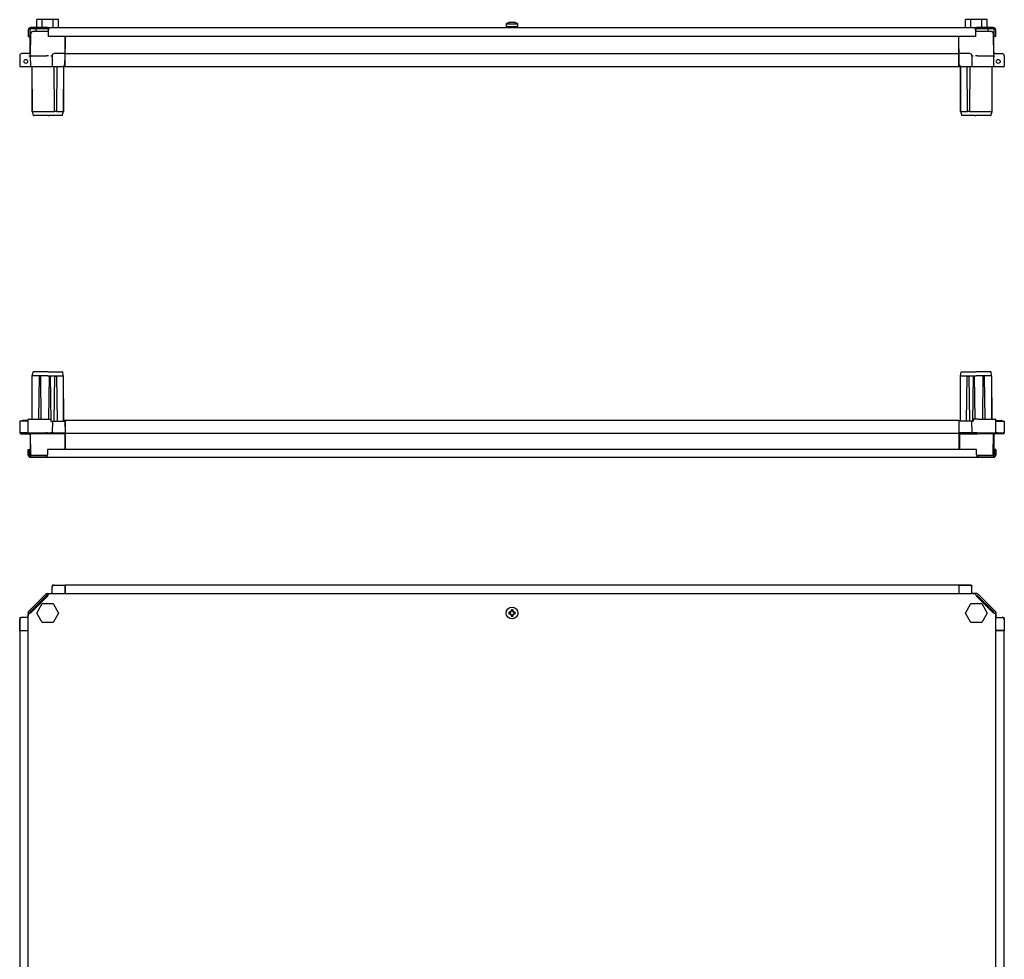
# Model space of a CAD drawing. Units: millimetres. Extents: x 348 to 3593, y 258 to 2196.
# Drawn here: x 911 to 1911, y 1241 to 2196 of the extents above; entities that cross this region are included whole.
import ezdxf

# ---------------------------------------------------------------- set-up
doc = ezdxf.new("R2010")
doc.units = ezdxf.units.MM

msp = doc.modelspace()

# ---------------------------------------------------------------- linework, layer by layer
at = {"color": 7, "linetype": 'Continuous', "lineweight": 25}
for p, q in [((928.5, 2187.8), (928.5, 2195.8)), ((933.9, 2195.8), (928.5, 2195.8)), ((933.9, 2187.8), (933.9, 2195.8)), ((944.9, 2195.8), (933.9, 2195.8)), ((944.9, 2187.8), (944.9, 2195.8)), ((950.4, 2195.8), (944.9, 2195.8)), ((950.4, 2187.8), (950.4, 2195.8)), ((1405.2, 2191.4), (1405.2, 2188.8)), ((1405.2, 2191.4), (1417.2, 2191.4)), ((1408, 2192.8), (1408, 2192.8)), ((1409.3, 2193.1), (1410.2, 2193.1)), ((1410.2, 2193.1), (1410.2, 2192.8)), ((1412.2, 2192.8), (1412.2, 2193.1)), ((1412.2, 2193.1), (1413.1, 2193.1)), ((1414.4, 2192.8), (1414.3, 2192.8)), ((1417.2, 2188.8), (1417.2, 2191.4)), ((1872, 2187.8), (1872, 2195.8)), ((1877.4, 2195.8), (1872, 2195.8)), ((1877.4, 2187.8), (1877.4, 2195.8)), ((1888.4, 2195.8), (1877.4, 2195.8)), ((1888.4, 2187.8), (1888.4, 2195.8)), ((1893.9, 2195.8), (1888.4, 2195.8)), ((1893.9, 2187.8), (1893.9, 2195.8)), ((919.7, 2185.3), (919.7, 2178.8)), ((921.5, 2186), (920.5, 2187)), ((921.2, 2185.3), (921.2, 2178.8)), ((921.7, 2162.6), (921.7, 2181)), ((921.9, 2181), (921.7, 2159.1)), ((922.2, 2187.8), (922.2, 2186.3)), ((939.2, 2187.8), (922.2, 2187.8)), ((939.2, 2186.3), (922.2, 2186.3)), ((924.5, 2183.8), (924.7, 2183.8)), ((927.6, 2183.8), (924.7, 2183.8)), ((927.4, 2186.3), (927.4, 2183.8)), ((929.1, 2183.8), (927.6, 2183.8)), ((937.4, 2183.8), (929.1, 2183.8)), ((940.2, 2183.8), (937.4, 2183.8)), ((939.2, 2187.8), (1883.2, 2187.8)), ((939.2, 2187.8), (939.2, 2186.3)), ((940.2, 2187), (940.2, 2185.3)), ((940.2, 2178.8), (940.2, 2185.3)), ((1405.2, 2188.8), (1417.2, 2188.8)), ((1408.2, 2188.5), (1408.2, 2187.8)), ((1414.2, 2187.8), (1414.2, 2188.5)), ((1882.2, 2185.3), (1882.2, 2187)), ((1882.2, 2185.3), (1882.2, 2178.8)), ((1885, 2183.8), (1882.2, 2183.8)), ((1883.2, 2186.3), (1883.2, 2187.8)), ((1900.2, 2187.8), (1883.2, 2187.8)), ((1900.2, 2186.3), (1883.2, 2186.3)), ((1894.8, 2183.8), (1885, 2183.8)), ((1897.7, 2183.8), (1894.8, 2183.8)), ((1894.9, 2183.8), (1894.9, 2186.3)), ((1897.9, 2183.8), (1897.7, 2183.8)), ((1900.2, 2187.8), (1900.2, 2186.3)), ((1900.7, 2159.1), (1900.5, 2181)), ((1900.7, 2162.6), (1900.7, 2181)), ((1900.9, 2186), (1902, 2187)), ((1901.2, 2178.8), (1901.2, 2185.3)), ((1902.7, 2178.8), (1902.7, 2185.3)), ((919.7, 2178.8), (921.2, 2178.8)), ((1882.2, 2178.8), (940.2, 2178.8)), ((957.1, 2178.8), (957.2, 2166.3)), ((957.2, 2162.6), (957.2, 2178.8)), ((1865.2, 2166.3), (1865.3, 2178.8)), ((1865.2, 2162.6), (1865.2, 2178.8)), ((1902.7, 2178.8), (1901.2, 2178.8)), ((920.5, 2161.3), (913.3, 2161.3)), ((957.1, 2161.3), (946.1, 2161.3)), ((957.1, 2162.5), (957.2, 2166.3)), ((957.1, 2161.3), (957.1, 2162.5)), ((957.1, 2159), (957.1, 2161.3)), ((957.2, 2161.3), (957.2, 2162.6)), ((957.2, 2158.5), (957.2, 2161.3)), ((957.2, 2161.3), (1865.2, 2161.3)), ((1865.2, 2166.3), (1865.2, 2162.5)), ((1865.2, 2161.3), (1865.2, 2162.6)), ((1865.2, 2162.5), (1865.2, 2161.3)), ((1865.2, 2161.3), (1865.2, 2159)), ((1876.2, 2161.3), (1865.2, 2161.3)), ((1865.2, 2158.5), (1865.2, 2161.3)), ((1901.9, 2161.3), (1909.1, 2161.3)), ((911.1, 2159), (911.2, 2148.3)), ((921.7, 2159.1), (921.8, 2148.3)), ((922.5, 2159.1), (938.3, 2159.1)), ((943.9, 2159), (944, 2148.3)), ((957, 2150.3), (957.1, 2159)), ((957.2, 2151.1), (957.2, 2158.5)), ((957.2, 2148.3), (957.2, 2151.1)), ((1865.2, 2159), (1865.3, 2150.3)), ((1865.2, 2151.1), (1865.2, 2158.5)), ((1865.2, 2148.3), (1865.2, 2151.1)), ((1878.4, 2159), (1878.3, 2148.3)), ((1884.1, 2159.1), (1899.9, 2159.1)), ((1900.6, 2148.3), (1900.7, 2159.1)), ((1911.3, 2159), (1911.2, 2148.3)), ((911.2, 2148.3), (913.4, 2148.3)), ((913.4, 2148.3), (920.5, 2148.3)), ((920.5, 2148.3), (921.8, 2148.3)), ((921.8, 2148.3), (922.6, 2148.3)), ((922.6, 2148.3), (938.3, 2148.3)), ((923.2, 2148.3), (923.5, 2102.3)), ((923.2, 2148.3), (923.2, 2102.3)), ((938.3, 2148.3), (940.3, 2148.3)), ((940.3, 2148.3), (942.8, 2148.3)), ((942.8, 2148.3), (944, 2148.3)), ((944, 2148.3), (946.2, 2148.3)), ((946.3, 2102.3), (945.9, 2148.3)), ((946.2, 2148.3), (955, 2148.3)), ((948.7, 2148.3), (948.3, 2102.3)), ((957, 2150.3), (955, 2148.3)), ((955, 2148.3), (957, 2148.3)), ((955.4, 2102.3), (955.7, 2148.3)), ((955.7, 2102.3), (955.7, 2148.3)), ((957, 2148.3), (957, 2150.3)), ((957, 2149.8), (957.2, 2149.8)), ((957.2, 2148.3), (1865.2, 2148.3)), ((1865.2, 2149.8), (1865.3, 2149.8)), ((1865.3, 2150.3), (1867.3, 2148.3)), ((1865.3, 2150.3), (1865.3, 2148.3)), ((1865.3, 2148.3), (1867.3, 2148.3)), ((1867, 2102.3), (1866.7, 2148.3)), ((1866.7, 2148.3), (1866.7, 2102.3)), ((1867.3, 2148.3), (1876.1, 2148.3)), ((1874, 2102.3), (1873.6, 2148.3)), ((1876.4, 2148.3), (1876, 2102.3)), ((1876.1, 2148.3), (1878.3, 2148.3)), ((1878.3, 2148.3), (1879.6, 2148.3)), ((1879.6, 2148.3), (1882.1, 2148.3)), ((1882.1, 2148.3), (1884.1, 2148.3)), ((1884.1, 2148.3), (1899.8, 2148.3)), ((1898.9, 2102.3), (1899.2, 2148.3)), ((1899.2, 2102.3), (1899.2, 2148.3)), ((1899.8, 2148.3), (1900.6, 2148.3)), ((1900.6, 2148.3), (1901.8, 2148.3)), ((1901.8, 2148.3), (1909, 2148.3)), ((1909, 2148.3), (1911.2, 2148.3)), ((923.2, 2102.3), (923.5, 2102.3)), ((923.5, 2102.3), (923.5, 2102.3)), ((923.5, 2102.3), (924.6, 2098.3)), ((923.9, 2102.3), (939.5, 2102.3)), ((940.5, 2102.3), (946.3, 2102.3)), ((948.3, 2102.3), (946.3, 2102.3)), ((948.3, 2102.3), (954, 2102.3)), ((954, 2102.3), (954, 2102.3)), ((954.3, 2098.3), (955.4, 2102.3)), ((955.4, 2102.3), (955.4, 2102.3)), ((955.4, 2102.3), (955.7, 2102.3)), ((1867, 2102.3), (1866.7, 2102.3)), ((1867, 2102.3), (1867, 2102.3)), ((1867, 2102.3), (1868.1, 2098.3)), ((1868.3, 2102.3), (1868.4, 2102.3)), ((1868.4, 2102.3), (1874, 2102.3)), ((1876, 2102.3), (1874, 2102.3)), ((1876, 2102.3), (1881.9, 2102.3)), ((1882.9, 2102.3), (1898.4, 2102.3)), ((1897.8, 2098.3), (1898.9, 2102.3)), ((1898.9, 2102.3), (1898.9, 2102.3)), ((1898.9, 2102.3), (1899.2, 2102.3)), ((924.6, 2098.3), (925, 2098.3)), ((940, 2098.3), (925, 2098.3)), ((940, 2098.3), (940.9, 2098.3)), ((952.9, 2098.3), (940.9, 2098.3)), ((954.3, 2098.3), (952.9, 2098.3)), ((1869.4, 2098.3), (1868.1, 2098.3)), ((1881.4, 2098.3), (1869.4, 2098.3)), ((1881.4, 2098.3), (1882.4, 2098.3)), ((1897.4, 2098.3), (1882.4, 2098.3)), ((1897.4, 2098.3), (1897.8, 2098.3)), ((923.5, 1789.9), (923.8, 1833.9)), ((923.8, 1833.9), (923.5, 1833.6)), ((923.5, 1789.9), (923.5, 1833.6)), ((923.8, 1833.9), (924.5, 1837.9)), ((931.2, 1833.9), (924.1, 1833.9)), ((939.9, 1837.9), (924.8, 1837.9)), ((930.5, 1789.9), (931, 1833.6)), ((931, 1833.6), (931.2, 1833.9)), ((932.4, 1833.6), (931, 1833.6)), ((932.6, 1833.9), (931.2, 1833.9)), ((932.6, 1833.9), (932.4, 1833.6)), ((932.9, 1789.9), (932.4, 1833.6)), ((932.9, 1789.9), (932.6, 1833.9)), ((939.7, 1833.9), (932.6, 1833.9)), ((940.4, 1833.9), (941.3, 1833.9)), ((940.5, 1789.9), (941.3, 1833.6)), ((940.6, 1837.9), (953.7, 1837.9)), ((941.3, 1833.9), (942.2, 1833.9)), ((941.3, 1833.6), (941.3, 1833.9)), ((941.3, 1833.6), (942.2, 1833.6)), ((942.2, 1833.9), (946.8, 1833.9)), ((942.2, 1833.9), (942.2, 1833.6)), ((943, 1787.9), (942.2, 1833.6)), ((946, 1787.9), (946.8, 1833.6)), ((946.8, 1833.9), (948.7, 1833.9)), ((946.8, 1833.6), (946.8, 1833.9)), ((946.8, 1833.6), (948.7, 1833.6)), ((948.7, 1833.9), (954.3, 1833.9)), ((948.7, 1833.9), (948.7, 1833.6)), ((949.5, 1787.9), (948.7, 1833.6)), ((955.3, 1833.9), (954.7, 1837.9)), ((955.3, 1833.9), (955.6, 1787.9)), ((955.6, 1833.6), (955.3, 1833.9)), ((955.6, 1787.9), (955.6, 1833.6)), ((1866.7, 1787.9), (1867, 1833.9)), ((1867, 1833.9), (1866.7, 1833.6)), ((1866.7, 1787.9), (1866.7, 1833.6)), ((1867, 1833.9), (1867.7, 1837.9)), ((1868, 1833.9), (1873.7, 1833.9)), ((1868.7, 1837.9), (1881.7, 1837.9)), ((1872.9, 1787.9), (1873.7, 1833.6)), ((1873.7, 1833.9), (1875.6, 1833.9)), ((1873.7, 1833.6), (1873.7, 1833.9)), ((1873.7, 1833.6), (1875.6, 1833.6)), ((1875.6, 1833.9), (1880.2, 1833.9)), ((1875.6, 1833.9), (1875.6, 1833.6)), ((1876.4, 1787.9), (1875.6, 1833.6)), ((1879.4, 1787.9), (1880.2, 1833.6)), ((1880.2, 1833.9), (1881.1, 1833.9)), ((1880.2, 1833.6), (1880.2, 1833.9)), ((1880.2, 1833.6), (1881.1, 1833.6)), ((1881.1, 1833.9), (1882, 1833.9)), ((1881.1, 1833.9), (1881.1, 1833.6)), ((1881.8, 1789.9), (1881.1, 1833.6)), ((1897.6, 1837.9), (1882.4, 1837.9)), ((1889.8, 1833.9), (1882.7, 1833.9)), ((1889.5, 1789.9), (1889.8, 1833.9)), ((1889.5, 1789.9), (1890, 1833.6)), ((1891.1, 1833.9), (1889.8, 1833.9)), ((1890, 1833.6), (1889.8, 1833.9)), ((1891.3, 1833.6), (1890, 1833.6)), ((1898.2, 1833.9), (1891.1, 1833.9)), ((1891.1, 1833.9), (1891.3, 1833.6)), ((1891.9, 1789.9), (1891.3, 1833.6)), ((1898.5, 1833.9), (1897.9, 1837.9)), ((1898.5, 1833.9), (1898.8, 1789.9)), ((1898.8, 1833.6), (1898.5, 1833.9)), ((1898.8, 1789.9), (1898.8, 1833.6)), ((911.1, 1787.9), (911, 1776)), ((918.1, 1787.9), (912.1, 1787.9)), ((919.7, 1788.3), (914.2, 1788.3)), ((919.7, 1787.9), (918.1, 1787.9)), ((919.6, 1776), (919.7, 1789.6)), ((920.5, 1789.9), (920, 1789.9)), ((920.5, 1789.9), (937.9, 1789.9)), ((937.9, 1789.9), (939, 1789.9)), ((939, 1789.9), (942.2, 1789.9)), ((942.3, 1787.9), (942.6, 1787.9)), ((942.5, 1789.6), (942.6, 1787.9)), ((942.6, 1787.9), (944.2, 1787.9)), ((944.2, 1787.9), (944.1, 1776)), ((945.2, 1787.9), (957, 1787.9)), ((956.7, 1788.3), (955.6, 1788.3)), ((956.7, 1788.3), (957.2, 1788.3)), ((956.7, 1788.3), (956.7, 1787.9)), ((957, 1787.9), (957.1, 1776)), ((1865.2, 1788.3), (957.2, 1788.3)), ((957.2, 1788.3), (957.2, 1785.5)), ((957.2, 1785.5), (957.2, 1778.1)), ((957.2, 1785.3), (957.2, 1778.3)), ((1865.2, 1788.3), (1865.7, 1788.3)), ((1865.2, 1788.3), (1865.2, 1785.5)), ((1865.3, 1787.9), (1865.2, 1776)), ((1865.2, 1785.5), (1865.2, 1778.1)), ((1865.2, 1785.3), (1865.2, 1778.3)), ((1877.2, 1787.9), (1865.3, 1787.9)), ((1865.7, 1788.3), (1866.7, 1788.3)), ((1865.7, 1788.3), (1865.7, 1787.9)), ((1878.2, 1787.9), (1878.3, 1776)), ((1879.8, 1787.9), (1878.2, 1787.9)), ((1879.8, 1789.6), (1879.8, 1787.9)), ((1880.1, 1787.9), (1879.8, 1787.9)), ((1883.3, 1789.9), (1880.1, 1789.9)), ((1884.5, 1789.9), (1883.3, 1789.9)), ((1884.5, 1789.9), (1901.9, 1789.9)), ((1901.9, 1789.9), (1902.4, 1789.9)), ((1902.8, 1776), (1902.7, 1789.6)), ((1902.7, 1788.3), (1908.2, 1788.3)), ((1902.7, 1787.9), (1904.3, 1787.9)), ((1904.3, 1787.9), (1910.3, 1787.9)), ((1908.2, 1788.3), (1908.4, 1788.3)), ((1911.3, 1787.9), (1911.4, 1776)), ((911, 1776), (911, 1775.8)), ((911, 1776), (911, 1775.8)), ((918.1, 1776), (912, 1776)), ((912, 1774.9), (918.1, 1774.9)), ((918.1, 1776), (919.6, 1776)), ((918.1, 1774.9), (920.6, 1774.9)), ((919.6, 1775.8), (919.6, 1776)), ((919.6, 1776), (920.2, 1776)), ((920.2, 1776), (937.6, 1776)), ((920.6, 1774.9), (920.9, 1774.9)), ((938.3, 1774.9), (920.9, 1774.9)), ((921.7, 1774.9), (921.7, 1755.8)), ((922.2, 1754.6), (922, 1774.9)), ((939, 1776), (937.6, 1776)), ((939, 1774.9), (938.3, 1774.9)), ((939, 1776), (942.6, 1776)), ((942.6, 1774.9), (939, 1774.9)), ((944.1, 1776), (942.6, 1776)), ((945.1, 1774.9), (942.6, 1774.9)), ((944.1, 1776), (944.1, 1775.8)), ((944.1, 1776), (944.1, 1775.8)), ((945.1, 1776), (957.1, 1776)), ((957.1, 1774.9), (945.1, 1774.9)), ((956.7, 1774.9), (956.7, 1759)), ((957.1, 1776), (957.1, 1775.8)), ((957.2, 1778.1), (957.2, 1775.3)), ((1865.2, 1775.3), (957.2, 1775.3)), ((957.2, 1775.3), (957.2, 1774)), ((957.2, 1774), (957.2, 1759)), ((1865.2, 1778.1), (1865.2, 1775.3)), ((1865.2, 1776), (1865.2, 1775.8)), ((1877.3, 1776), (1865.2, 1776)), ((1865.2, 1775.3), (1865.2, 1774)), ((1865.2, 1774.9), (1877.3, 1774.9)), ((1865.2, 1774), (1865.2, 1759)), ((1865.7, 1774.9), (1865.7, 1759)), ((1877.3, 1774.9), (1879.8, 1774.9)), ((1878.3, 1775.8), (1878.3, 1776)), ((1878.3, 1776), (1878.3, 1775.8)), ((1878.3, 1776), (1879.8, 1776)), ((1883.3, 1776), (1879.8, 1776)), ((1879.8, 1774.9), (1883.3, 1774.9)), ((1883.3, 1776), (1884.8, 1776)), ((1883.3, 1774.9), (1884, 1774.9)), ((1901.5, 1774.9), (1884, 1774.9)), ((1884.8, 1776), (1902.2, 1776)), ((1900.2, 1754.6), (1900.4, 1774.9)), ((1900.7, 1774.9), (1900.7, 1755.8)), ((1901.8, 1774.9), (1901.5, 1774.9)), ((1904.3, 1774.9), (1901.8, 1774.9)), ((1902.8, 1776), (1902.2, 1776)), ((1902.8, 1775.8), (1902.8, 1776)), ((1904.3, 1776), (1902.8, 1776)), ((1904.3, 1776), (1910.4, 1776)), ((1910.4, 1774.9), (1904.3, 1774.9)), ((1911.4, 1775.8), (1911.4, 1776)), ((1911.4, 1776), (1911.4, 1775.8)), ((919.7, 1753.4), (919.7, 1759)), ((919.7, 1759), (921.1, 1759)), ((919.7, 1753.4), (921.1, 1753.4)), ((921.1, 1753.4), (921.1, 1759)), ((921.7, 1755.8), (921.7, 1755.6)), ((922.1, 1752.4), (922.1, 1751)), ((937.9, 1752.4), (922.1, 1752.4)), ((937.9, 1751), (922.1, 1751)), ((938.5, 1752.7), (924.2, 1752.7)), ((930.1, 1752.7), (930.1, 1752.4)), ((930.1, 1752.7), (930.1, 1752.4)), ((937.9, 1752.4), (937.9, 1751)), ((1884.4, 1751), (937.9, 1751)), ((939.2, 1759), (939.2, 1753.4)), ((1883.2, 1759), (939.2, 1759)), ((1883.2, 1753.4), (1883.2, 1759)), ((1898.2, 1752.7), (1883.8, 1752.7)), ((1884.4, 1752.4), (1884.4, 1751)), ((1900.3, 1752.4), (1884.4, 1752.4)), ((1900.3, 1751), (1884.4, 1751)), ((1892.3, 1752.7), (1892.3, 1752.4)), ((1900.3, 1752.4), (1900.3, 1751)), ((1900.7, 1755.8), (1900.7, 1755.6)), ((1902.7, 1759), (1901.3, 1759)), ((1901.3, 1759), (1901.3, 1753.4)), ((1902.7, 1753.4), (1901.3, 1753.4)), ((1902.7, 1759), (1902.7, 1753.4)), ((945.1, 1621.2), (957.1, 1621.2)), ((945.2, 1621.1), (957, 1621.1)), ((946.1, 1621.1), (957.1, 1621.1)), ((957, 1621.1), (957.1, 1621.2)), ((957, 1621.1), (957, 1621.1)), ((957.1, 1621.2), (957.1, 1621.2)), ((957.2, 1621), (957.1, 1621)), ((1865.2, 1621), (957.2, 1621)), ((957.2, 1621), (957.2, 1618.2)), ((1865.3, 1621.1), (1865.2, 1621.2)), ((1877.3, 1621.2), (1865.2, 1621.2)), ((1865.2, 1621.2), (1865.2, 1621.2)), ((1865.2, 1621.1), (1876.2, 1621.1)), ((1865.2, 1621), (1865.2, 1621)), ((1865.2, 1621), (1865.2, 1618.2)), ((1865.3, 1621.1), (1865.3, 1621.1)), ((1877.2, 1621.1), (1865.3, 1621.1)), ((937.6, 1612.1), (920.2, 1594.6)), ((938.7, 1610.9), (921.3, 1593.5)), ((939, 1612.6), (942.6, 1612.6)), ((939.8, 1611), (939, 1611)), ((940.2, 1612.5), (940.2, 1611.8)), ((940.2, 1612.5), (1882.2, 1612.5)), ((942.3, 1612.5), (942.6, 1612.5)), ((943.9, 1612.5), (943.9, 1618.9)), ((944.1, 1619.7), (944.1, 1620.2)), ((944.2, 1619.9), (944.2, 1620.1)), ((957.1, 1612.5), (957.1, 1618.9)), ((957.2, 1618.2), (957.2, 1612.5)), ((1865.2, 1618.9), (1865.2, 1612.5)), ((1865.2, 1618.2), (1865.2, 1612.5)), ((1878.2, 1619.9), (1878.2, 1620.1)), ((1878.3, 1619.7), (1878.3, 1620.2)), ((1878.4, 1612.5), (1878.4, 1618.9)), ((1883.3, 1612.6), (1879.8, 1612.6)), ((1880.1, 1612.5), (1879.8, 1612.5)), ((1882.2, 1611.8), (1882.2, 1612.5)), ((1882.7, 1611), (1883.3, 1611)), ((1901.1, 1593.5), (1883.6, 1610.9)), ((1902.2, 1594.6), (1884.8, 1612.1)), ((922.2, 1593), (939.2, 1610)), ((938.3, 1609.7), (922.5, 1594)), ((928.5, 1592.8), (933.9, 1602.3)), ((933.9, 1602.3), (944.9, 1602.3)), ((944.9, 1602.3), (950.4, 1592.8)), ((1872, 1592.8), (1877.4, 1602.3)), ((1877.4, 1602.3), (1888.4, 1602.3)), ((1883.2, 1610), (1900.2, 1593)), ((1899.9, 1594), (1884.1, 1609.7)), ((1888.4, 1602.3), (1893.9, 1592.8)), ((919.6, 1593.2), (919.6, 1589.6)), ((919.7, 850), (919.7, 1592)), ((920.5, 1592), (919.7, 1592)), ((921.2, 1592.4), (921.2, 1593.2)), ((933.9, 1583.3), (928.5, 1592.8)), ((950.4, 1592.8), (944.9, 1583.3)), ((1409.3, 1593.8), (1408, 1593.8)), ((1408, 1591.8), (1409.3, 1591.8)), ((1410.2, 1596), (1410.2, 1594.7)), ((1410.2, 1590.9), (1410.2, 1589.7)), ((1412.2, 1594.7), (1412.2, 1596)), ((1412.2, 1589.7), (1412.2, 1590.9)), ((1414.3, 1593.8), (1413.1, 1593.8)), ((1413.1, 1591.8), (1414.3, 1591.8)), ((1877.4, 1583.3), (1872, 1592.8)), ((1893.9, 1592.8), (1888.4, 1583.3)), ((1901.2, 1592.5), (1901.2, 1593.2)), ((1902.7, 1592), (1902, 1592)), ((1902.7, 850), (1902.7, 1592)), ((1902.8, 1593.2), (1902.8, 1589.6)), ((911, 1587.1), (911, 1575.1)), ((911.1, 1587), (911.1, 1575.2)), ((911.1, 1575.1), (911.1, 1586.1)), ((912.5, 1588.1), (912, 1588.1)), ((912.3, 1588), (912.1, 1588)), ((919.7, 1588.3), (913.3, 1588.3)), ((919.7, 1589.9), (919.7, 1589.6)), ((944.9, 1583.3), (933.9, 1583.3)), ((1888.4, 1583.3), (1877.4, 1583.3)), ((1902.7, 1588.3), (1909.1, 1588.3)), ((1909.9, 1588.1), (1910.4, 1588.1)), ((1910.1, 1588), (1910.3, 1588)), ((1911.3, 1587), (1911.3, 1575.2)), ((1911.3, 1586.1), (1911.3, 1575.1)), ((1911.4, 1587.1), (1911.4, 1575.1)), ((911.1, 1575.2), (911, 1575.1)), ((911, 1575.1), (911, 1575.1)), ((911.1, 1575.2), (911.1, 1575.2)), ((911.2, 1575.1), (911.2, 1575)), ((911.2, 1575), (911.2, 867)), ((911.2, 1575), (914, 1575)), ((913.3, 1575.1), (919.7, 1575.1)), ((914, 1575), (919.7, 1575)), ((1902.7, 1575.1), (1909.1, 1575.1)), ((1908.4, 1575), (1902.7, 1575)), ((1911.2, 1575), (1908.4, 1575)), ((1911.2, 1575), (1911.2, 1575.1)), ((1911.2, 867), (1911.2, 1575)), ((1911.3, 1575.2), (1911.3, 1575.2)), ((1911.3, 1575.2), (1911.4, 1575.1)), ((1911.4, 1575.1), (1911.4, 1575.1))]:
    msp.add_line(p, q, dxfattribs=at)
for centre, radius in [((917.2, 2153.3), 2), ((1905.2, 2153.3), 2), ((1411.2, 1592.8), 6)]:
    msp.add_circle(centre, radius, dxfattribs=at)
for centre, radius, start, end in [((1411.2, 2183.4), 10, 108.5999, 126.8699), ((1411.2, 2183.4), 9.95, 100.9651, 108.5599), ((1411.2, 2181.8), 11.1, 84.8131, 95.1869), ((1411.2, 2183.4), 9.95, 71.4401, 79.0349), ((1411.2, 2183.4), 10, 53.1301, 71.4001), ((922.2, 2185.3), 2.5, 135, 180), ((922.2, 2185.3), 1, 135, 180), ((924.5, 2181), 2.8, 90, 180), ((924.7, 2181), 2.8, 90, 179.5), ((1407.9, 2188.5), 0.25, 0, 90), ((1414.4, 2188.5), 0.25, 90, 180), ((1897.9, 2181), 2.8, 0, 90), ((1900.2, 2185.3), 1, 0, 45), ((1900.2, 2185.3), 2.5, 0, 45), ((913.3, 2159.1), 2.2, 90, 180.5), ((920.4, 2162.6), 1.3, 270, 0), ((946.1, 2159.1), 2.2, 90, 180.5), ((1876.2, 2159.1), 2.2, 0, 90), ((1902, 2162.6), 1.3, 180, 270), ((1909.1, 2159.1), 2.2, 0, 90), ((1876.2, 2159.1), 2.2, 359.5, 0), ((1909.1, 2159.1), 2.2, 359.5, 0), ((914, 1785.5), 2.8, 90, 121.0027), ((914.2, 1785.3), 3, 90, 119.9264), ((920, 1789.6), 0.3, 90, 179.5), ((942.2, 1789.6), 0.3, 2, 90), ((1880.1, 1789.6), 0.3, 90, 178), ((1902.4, 1789.6), 0.3, 0.5, 90), ((1908.2, 1785.3), 3, 60.0736, 90), ((1908.4, 1785.5), 2.8, 58.9973, 90), ((912, 1775.9), 1, 181, 270), ((920.6, 1775.9), 1, 181, 270), ((920.4, 1774), 1.3, 0, 43.8131), ((945.1, 1775.9), 1, 181, 270), ((1877.3, 1775.9), 1, 270, 359), ((1902, 1774), 1.3, 136.1869, 180), ((1901.8, 1775.9), 1, 270, 359), ((1910.4, 1775.9), 1, 270, 359), ((924.7, 1755.8), 3, 180, 217.0514), ((924.5, 1755.6), 2.8, 180, 222.8129), ((924.2, 1754.7), 2, 180.5, 270), ((1898.2, 1754.7), 2, 270, 359.5), ((1897.9, 1755.6), 2.8, 317.1871, 0), ((1897.7, 1755.8), 3, 322.9486, 0), ((946.1, 1618.9), 2.2, 90, 180), ((1876.2, 1618.9), 2.2, 0, 90), ((939, 1610.6), 2, 90, 135), ((939, 1610.6), 0.4, 90, 135), ((942.6, 1614.1), 1.5, 270, 334.6816), ((942.6, 1614.1), 1.6, 270, 327.7163), ((1879.8, 1614.1), 1.5, 205.3259, 270), ((1879.8, 1614.1), 1.6, 212.2893, 270), ((1883.3, 1610.6), 2, 45, 90), ((1883.3, 1610.6), 0.4, 45, 90), ((1882, 1607.5), 2.8, 45.0019, 66.0761), ((921.6, 1593.2), 2, 135, 180), ((921.6, 1593.2), 0.4, 135, 180), ((924.7, 1591.9), 2.8, 135.0018, 153.6019), ((1430.1, 1592.8), 22.1, 177.4119, 182.5881), ((1411.2, 1592.8), 2.14, 117.851, 152.149), ((1411.2, 1592.8), 1.9, 150.3221, 209.6779), ((1411.2, 1592.8), 2.14, 207.851, 242.149), ((1411.2, 1592.8), 1.9, 148.3362, 150.3221), ((1411.2, 1592.8), 1.9, 209.6779, 211.6638), ((1411.2, 1592.8), 1.9, 121.6638, 148.3362), ((1411.2, 1592.8), 1.9, 211.6638, 238.3362), ((1411.2, 1573.9), 22.1, 87.4119, 92.5881), ((1411.2, 1592.8), 1.91, 60.3221, 119.6779), ((1411.2, 1592.8), 1.91, 119.6779, 121.6638), ((1411.2, 1592.8), 1.9, 240.3221, 299.6779), ((1411.2, 1592.8), 1.9, 238.3362, 240.3221), ((1411.2, 1592.8), 1.91, 58.3362, 60.3221), ((1411.2, 1592.8), 1.91, 299.6779, 301.6638), ((1411.2, 1592.8), 2.14, 27.851, 62.149), ((1411.2, 1592.8), 1.9, 31.6638, 58.3362), ((1411.2, 1592.8), 2.14, 297.851, 332.149), ((1411.2, 1592.8), 1.91, 301.6638, 328.3362), ((1411.2, 1592.8), 1.91, 330.3221, 29.6779), ((1411.2, 1592.8), 1.91, 29.6779, 31.6638), ((1411.2, 1592.8), 1.91, 328.3362, 330.3221), ((1392.2, 1592.8), 22.1, 357.4119, 2.5881), ((1900.8, 1593.2), 0.4, 0, 45), ((1900.8, 1593.2), 2, 0, 45), ((913.3, 1586.1), 2.2, 90, 180), ((918.1, 1589.6), 1.5, 295.3259, 0), ((918.1, 1589.6), 1.6, 302.2893, 0), ((1411.2, 1611.8), 22.1, 267.4119, 272.5881), ((1904.3, 1589.6), 1.6, 194.8892, 237.7163), ((1904.3, 1589.6), 1.5, 180, 244.6816), ((1909.1, 1586.1), 2.2, 0, 90)]:
    msp.add_arc(centre, radius, start, end, dxfattribs=at)
for centre, major_axis, ratio, start_param, end_param in [((924.9, 2102.5), (1.4, 0.19), 0.056275, 3.149001, 3.904745), ((924.9, 2097), (-1.06, 5.21), 0.182506, 6.245993, 6.26081), ((940.5, 2102.5), (1.4, 0.08), 0.137791, 3.934173, 4.689917), ((940.5, 2097), (-1.04, 5.21), 0.182796, 6.231889, 6.246707), ((940.5, 2097), (-0.02, 5.21), 0.268457, 6.282347, 6.297164), ((954, 2102.5), (1.4, -0.19), 0.133946, 4.765335, 6.265553), ((1868.4, 2102.5), (1.4, 0.19), 0.133946, 3.159225, 4.659443), ((1881.9, 2102.5), (1.4, -0.08), 0.137791, 4.734861, 5.490605), ((1881.8, 2097), (0.02, 5.21), 0.268457, 6.269206, 6.284023), ((1881.8, 2097), (1.04, 5.21), 0.182796, 0.036479, 0.051296), ((1897.4, 2097), (1.06, 5.21), 0.182506, 0.022375, 0.037192), ((1897.5, 2102.5), (1.4, -0.19), 0.056275, 5.520033, 6.275777), ((957.1, 1618.9), (0, 2.2), 0.008727, 4.712389, 6.291912), ((1865.2, 1618.9), (0, 2.2), 0.008727, 6.274459, 7.853982), ((1410.9, 1592.8), (1.71, 0), 0.990116, 2.549311, 3.733874), ((1411.2, 1593.1), (0, 1.71), 0.990116, 5.690903, 6.875467), ((1411.2, 1592.6), (0, 1.71), 0.990116, 2.549311, 3.733874), ((1411.4, 1592.8), (1.71, 0), 0.990116, 5.690903, 6.875467), ((913.3, 1575.1), (2.2, 0), 0.008727, 3.132866, 4.712389), ((1909.1, 1575.1), (2.2, 0), 0.008727, 4.712389, 6.291912)]:
    msp.add_ellipse(centre, major_axis=major_axis, ratio=ratio, start_param=start_param, end_param=end_param, dxfattribs=at)
for points in [[(920.5, 2187), (920.7, 2187.2), (921.2, 2187.7), (921.9, 2187.7), (922.2, 2187.8)], [(921.5, 2186), (921.6, 2186), (921.8, 2186.2), (922.1, 2186.2), (922.2, 2186.3)], [(939.2, 2187.8), (939.4, 2187.7), (939.7, 2187.7), (940.1, 2187.2), (940.2, 2187)], [(939.2, 2186.3), (939.4, 2186.2), (939.7, 2186.2), (940.1, 2186), (940.2, 2186)], [(1882.2, 2187), (1882.4, 2187.2), (1882.7, 2187.7), (1883.1, 2187.7), (1883.2, 2187.8)], [(1882.2, 2186), (1882.4, 2186), (1882.7, 2186.2), (1883.1, 2186.2), (1883.2, 2186.3)], [(1900.5, 2181), (1900.4, 2181.3), (1900.4, 2182.1), (1899.7, 2183), (1898.8, 2183.6), (1898, 2183.7), (1897.7, 2183.8)], [(1900.2, 2187.8), (1900.6, 2187.7), (1901.2, 2187.7), (1901.7, 2187.2), (1902, 2187)], [(1900.2, 2186.3), (1900.4, 2186.2), (1900.6, 2186.2), (1900.8, 2186), (1900.9, 2186)], [(921.7, 2162.5), (921.7, 2162.3), (921.6, 2162), (921.4, 2161.6), (921, 2161.3), (920.6, 2161.3), (920.5, 2161.3)], [(1901.9, 2161.3), (1901.7, 2161.3), (1901.4, 2161.3), (1901, 2161.6), (1900.7, 2162), (1900.7, 2162.3), (1900.6, 2162.5)], [(922.5, 2159.1), (922.3, 2159.1), (921.8, 2159.1), (921.7, 2159.1), (921.7, 2159.1)], [(940.2, 2159.1), (939.9, 2159.1), (939.1, 2159.1), (938.5, 2159.1), (938.3, 2159.1)], [(1884.1, 2159.1), (1883.8, 2159.1), (1883.2, 2159.1), (1882.5, 2159.1), (1882.1, 2159.1)], [(1900.7, 2159.1), (1900.6, 2159.1), (1900.6, 2159.1), (1900.1, 2159.1), (1899.9, 2159.1)], [(924.5, 1837.9), (924.5, 1837.9), (924.5, 1837.9), (924.7, 1837.9), (924.8, 1837.9)], [(939.9, 1837.9), (940, 1837.9), (940.2, 1837.9), (940.5, 1837.9), (940.6, 1837.9)], [(1881.7, 1837.9), (1881.9, 1837.9), (1882.1, 1837.9), (1882.3, 1837.9), (1882.4, 1837.9)], [(1897.6, 1837.9), (1897.7, 1837.9), (1897.8, 1837.9), (1897.9, 1837.9), (1897.9, 1837.9)], [(957.1, 1775.8), (957.1, 1775.7), (957.1, 1775.5), (957.1, 1775.1), (957.1, 1774.9), (957.1, 1774.9), (957.1, 1774.9)], [(1865.2, 1775.8), (1865.2, 1775.7), (1865.2, 1775.5), (1865.2, 1775.1), (1865.2, 1774.9), (1865.2, 1774.9), (1865.2, 1774.9)], [(957.1, 1621.2), (957.1, 1621.2), (957.1, 1621.2), (957.1, 1621), (957.1, 1620.6), (957.1, 1620.4), (957.1, 1620.2)], [(1865.2, 1621.2), (1865.2, 1621.2), (1865.2, 1621.2), (1865.2, 1621), (1865.2, 1620.6), (1865.2, 1620.4), (1865.2, 1620.2)], [(940.2, 1611.8), (940.1, 1611.5), (939.7, 1611), (939.4, 1610.3), (939.2, 1610)], [(1883.2, 1610), (1883.1, 1610.3), (1882.7, 1611), (1882.4, 1611.5), (1882.2, 1611.8)], [(922.2, 1593), (921.9, 1592.8), (921.2, 1592.5), (920.7, 1592.2), (920.5, 1592)], [(1902, 1592), (1901.7, 1592.2), (1901.2, 1592.5), (1900.6, 1592.8), (1900.2, 1593)]]:
    msp.add_open_spline(points, degree=3, dxfattribs=at)
for points, knots in [([(920.4, 2159.1), (920.6, 2159.1), (920.8, 2159.1), (921, 2159.1), (921.2, 2159.1), (921.4, 2159.1), (921.6, 2159.1), (921.7, 2159.1), (921.7, 2159.1), (921.7, 2159.1)], [0, 0, 0, 0, 0.186238, 0.337576, 0.443668, 0.50029, 0.726033, 0.85919, 1, 1, 1, 1]), ([(942.7, 2159.1), (942.8, 2159.1), (943, 2159.1), (943.3, 2159.1), (943.5, 2159.1), (943.7, 2159.1), (943.8, 2159.1), (943.9, 2159.1), (943.9, 2159.1), (943.9, 2159.1)], [0, 0, 0, 0, 0.1408245, 0.2739895, 0.4997271, 0.5563503, 0.6624393, 0.8137709, 1, 1, 1, 1]), ([(1878.4, 2159.1), (1878.4, 2159.1), (1878.4, 2159.1), (1878.6, 2159.1), (1878.7, 2159.1), (1878.9, 2159.1), (1879.1, 2159.1), (1879.4, 2159.1), (1879.6, 2159.1), (1879.7, 2159.1)], [0, 0, 0, 0, 0.186238, 0.337576, 0.443668, 0.50029, 0.726033, 0.85919, 1, 1, 1, 1]), ([(1900.7, 2159.1), (1900.7, 2159.1), (1900.7, 2159.1), (1900.8, 2159.1), (1901, 2159.1), (1901.1, 2159.1), (1901.3, 2159.1), (1901.6, 2159.1), (1901.8, 2159.1), (1901.9, 2159.1)], [0, 0, 0, 0, 0.140824, 0.273989, 0.499727, 0.55635, 0.662439, 0.813771, 1, 1, 1, 1]), ([(923.8, 1833.9), (923.9, 1833.9), (923.9, 1833.9), (924, 1833.9), (924, 1833.9), (924, 1833.9), (924, 1833.9), (924, 1833.9), (924, 1833.9), (924, 1833.9), (924.1, 1833.9), (924.1, 1833.9), (924.1, 1833.9)], [0, 0, 0, 0, 0.497082, 0.678266, 0.728489, 0.743493, 0.751757, 0.751833, 0.75187, 0.751921, 0.888803, 1, 1, 1, 1]), ([(925.1, 1837.9), (925.2, 1837.9), (925.3, 1837.9), (925.4, 1837.9), (925.5, 1837.9)], [0, 0, 0, 0, 0.407766, 1, 1, 1, 1]), ([(939.7, 1833.9), (939.8, 1833.9), (939.9, 1833.9), (940.1, 1833.9), (940.1, 1833.9), (940.2, 1833.9), (940.2, 1833.9), (940.2, 1833.9), (940.2, 1833.9), (940.2, 1833.9), (940.3, 1833.9), (940.3, 1833.9), (940.4, 1833.9)], [0, 0, 0, 0, 0.497082, 0.678266, 0.728489, 0.743493, 0.751757, 0.751833, 0.75187, 0.751921, 0.888803, 1, 1, 1, 1]), ([(953.7, 1837.9), (953.8, 1837.9), (953.9, 1837.9), (954.1, 1837.9), (954.4, 1837.9), (954.6, 1837.9), (954.7, 1837.9), (954.7, 1837.9), (954.7, 1837.9)], [0, 0, 0, 0, 0.136392, 0.270577, 0.499996, 0.729416, 0.86345, 1, 1, 1, 1]), ([(954.3, 1833.9), (954.3, 1833.9), (954.3, 1833.9), (954.3, 1833.9), (954.3, 1833.9)], [0, 0, 0, 0, 0.559975, 1, 1, 1, 1]), ([(954.3, 1833.9), (954.4, 1833.9), (954.7, 1833.9), (955, 1833.9), (955.3, 1833.9), (955.3, 1833.9), (955.3, 1833.9)], [0, 0, 0, 0, 0.256711, 0.5, 0.743272, 1, 1, 1, 1]), ([(955.3, 1833.9), (955.3, 1833.9), (955.3, 1833.9), (955.3, 1833.9), (955.3, 1833.9)], [0, 0, 0, 0, 0.559976, 1, 1, 1, 1]), ([(1867, 1833.9), (1867, 1833.9), (1867, 1833.9), (1867, 1833.9), (1867, 1833.9)], [0, 0, 0, 0, 0.559975, 1, 1, 1, 1]), ([(1867, 1833.9), (1867.1, 1833.9), (1867.1, 1833.9), (1867.3, 1833.9), (1867.6, 1833.9), (1867.9, 1833.9), (1868, 1833.9)], [0, 0, 0, 0, 0.2567111, 0.5, 0.7432722, 1, 1, 1, 1]), ([(1867.7, 1837.9), (1867.7, 1837.9), (1867.7, 1837.9), (1867.8, 1837.9), (1867.9, 1837.9), (1868.2, 1837.9), (1868.5, 1837.9), (1868.6, 1837.9), (1868.7, 1837.9)], [0, 0, 0, 0, 0.1363921, 0.2705766, 0.4999964, 0.7294163, 0.8634503, 1, 1, 1, 1]), ([(1868, 1833.9), (1868, 1833.9), (1868, 1833.9), (1868, 1833.9), (1868, 1833.9)], [0, 0, 0, 0, 0.559976, 1, 1, 1, 1]), ([(1882, 1833.9), (1882.1, 1833.9), (1882.3, 1833.9), (1882.5, 1833.9), (1882.5, 1833.9), (1882.5, 1833.9), (1882.5, 1833.9), (1882.5, 1833.9), (1882.5, 1833.9), (1882.6, 1833.9), (1882.6, 1833.9), (1882.7, 1833.9), (1882.7, 1833.9)], [0, 0, 0, 0, 0.497082, 0.678266, 0.728489, 0.743493, 0.751757, 0.751833, 0.75187, 0.751921, 0.888803, 1, 1, 1, 1]), ([(1896.9, 1837.9), (1897, 1837.9), (1897.1, 1837.9), (1897.2, 1837.9), (1897.2, 1837.9)], [0, 0, 0, 0, 0.591556, 1, 1, 1, 1]), ([(1898.2, 1833.9), (1898.3, 1833.9), (1898.4, 1833.9), (1898.5, 1833.9), (1898.5, 1833.9), (1898.5, 1833.9), (1898.5, 1833.9), (1898.5, 1833.9), (1898.5, 1833.9), (1898.5, 1833.9), (1898.5, 1833.9), (1898.5, 1833.9), (1898.5, 1833.9)], [0, 0, 0, 0, 0.4970818, 0.6782662, 0.728489, 0.7434928, 0.7517573, 0.7518329, 0.7518701, 0.7519209, 0.8888029, 1, 1, 1, 1]), ([(912.1, 1787.9), (911.9, 1787.9), (911.7, 1787.9), (911.4, 1787.9), (911.1, 1787.9), (911.1, 1787.9), (911.1, 1787.9)], [0, 0, 0, 0, 0.250002, 0.5, 0.749998, 1, 1, 1, 1]), ([(944.2, 1787.9), (944.2, 1787.9), (944.2, 1787.9), (944.3, 1787.9), (944.5, 1787.9), (944.7, 1787.9), (945, 1787.9), (945.1, 1787.9), (945.2, 1787.9)], [0, 0, 0, 0, 0.136071, 0.270423, 0.499996, 0.72957, 0.863774, 1, 1, 1, 1]), ([(1878.2, 1787.9), (1878.2, 1787.9), (1878.1, 1787.9), (1877.9, 1787.9), (1877.6, 1787.9), (1877.3, 1787.9), (1877.2, 1787.9)], [0, 0, 0, 0, 0.250002, 0.5, 0.749998, 1, 1, 1, 1]), ([(1910.3, 1787.9), (1910.3, 1787.9), (1910.5, 1787.9), (1910.7, 1787.9), (1911, 1787.9), (1911.2, 1787.9), (1911.3, 1787.9), (1911.3, 1787.9), (1911.3, 1787.9)], [0, 0, 0, 0, 0.136071, 0.270423, 0.499996, 0.72957, 0.863774, 1, 1, 1, 1]), ([(911, 1776), (911, 1776), (911, 1776), (911.3, 1776), (911.6, 1776), (911.8, 1776), (912, 1776)], [0, 0, 0, 0, 0.249734, 0.499999, 0.750264, 1, 1, 1, 1]), ([(945.1, 1776), (944.9, 1776), (944.7, 1776), (944.4, 1776), (944.1, 1776), (944.1, 1776), (944.1, 1776)], [0, 0, 0, 0, 0.249717, 0.500003, 0.750262, 1, 1, 1, 1]), ([(1877.3, 1776), (1877.4, 1776), (1877.7, 1776), (1878, 1776), (1878.2, 1776), (1878.3, 1776), (1878.3, 1776)], [0, 0, 0, 0, 0.249734, 0.499999, 0.750264, 1, 1, 1, 1]), ([(1911.4, 1776), (1911.4, 1776), (1911.3, 1776), (1911.1, 1776), (1910.8, 1776), (1910.5, 1776), (1910.4, 1776)], [0, 0, 0, 0, 0.249717, 0.500003, 0.750262, 1, 1, 1, 1]), ([(919.7, 1753.4), (919.7, 1753.1), (919.8, 1752.5), (920.2, 1751.8), (920.9, 1751.2), (921.6, 1751), (922, 1751), (922.1, 1751)], [0, 0, 0, 0, 0.226678, 0.453389, 0.6801, 0.90681, 1, 1, 1, 1]), ([(921.1, 1753.4), (921.1, 1753.2), (921.1, 1753), (921.4, 1752.6), (921.7, 1752.4), (922, 1752.4), (922.1, 1752.4)], [0, 0, 0, 0, 0.251145, 0.527982, 0.804927, 1, 1, 1, 1]), ([(937.9, 1751), (938, 1751), (938.2, 1751), (938.5, 1751.5), (938.8, 1752.2), (939, 1752.8), (939.1, 1753.2), (939.2, 1753.4)], [0, 0, 0, 0, 0.226678, 0.453389, 0.6801, 0.90681, 1, 1, 1, 1]), ([(937.9, 1752.4), (938, 1752.4), (938.2, 1752.4), (938.6, 1752.7), (938.9, 1753), (939.1, 1753.3), (939.2, 1753.4)], [0, 0, 0, 0, 0.251145, 0.527982, 0.804927, 1, 1, 1, 1]), ([(1883.2, 1753.4), (1883.3, 1753.1), (1883.5, 1752.5), (1883.7, 1751.8), (1884, 1751.2), (1884.3, 1751), (1884.4, 1751), (1884.4, 1751)], [0, 0, 0, 0, 0.226678, 0.453389, 0.6801, 0.90681, 1, 1, 1, 1]), ([(1883.2, 1753.4), (1883.3, 1753.2), (1883.5, 1753), (1883.8, 1752.6), (1884.2, 1752.4), (1884.4, 1752.4), (1884.4, 1752.4)], [0, 0, 0, 0, 0.251145, 0.527982, 0.804927, 1, 1, 1, 1]), ([(1900.3, 1751), (1900.6, 1751), (1901.1, 1751), (1901.9, 1751.5), (1902.4, 1752.2), (1902.7, 1752.8), (1902.7, 1753.2), (1902.7, 1753.4)], [0, 0, 0, 0, 0.226678, 0.453389, 0.6801, 0.90681, 1, 1, 1, 1]), ([(1900.3, 1752.4), (1900.4, 1752.4), (1900.7, 1752.4), (1901, 1752.7), (1901.2, 1753), (1901.3, 1753.3), (1901.3, 1753.4)], [0, 0, 0, 0, 0.251145, 0.527982, 0.804927, 1, 1, 1, 1]), ([(945.1, 1621.2), (944.9, 1621.2), (944.7, 1621.2), (944.4, 1621), (944.1, 1620.6), (944.1, 1620.4), (944.1, 1620.2)], [0, 0, 0, 0, 0.249734, 0.499999, 0.750264, 1, 1, 1, 1]), ([(944.2, 1620.1), (944.2, 1620.3), (944.2, 1620.5), (944.5, 1620.9), (944.8, 1621.1), (945, 1621.1), (945.2, 1621.1)], [0, 0, 0, 0, 0.250002, 0.5, 0.749998, 1, 1, 1, 1]), ([(1878.2, 1620.1), (1878.2, 1620.2), (1878.2, 1620.3), (1878.1, 1620.6), (1877.9, 1620.9), (1877.6, 1621), (1877.4, 1621.1), (1877.2, 1621.1), (1877.2, 1621.1)], [0, 0, 0, 0, 0.136071, 0.270423, 0.499996, 0.72957, 0.863774, 1, 1, 1, 1]), ([(1877.3, 1621.2), (1877.4, 1621.2), (1877.7, 1621.2), (1878, 1621), (1878.2, 1620.6), (1878.3, 1620.4), (1878.3, 1620.2)], [0, 0, 0, 0, 0.249717, 0.500003, 0.750262, 1, 1, 1, 1]), ([(938.3, 1609.7), (938.5, 1610), (938.9, 1610.3), (939.3, 1610.4), (939.4, 1610.4)], [0, 0, 0, 0, 0.801499, 1, 1, 1, 1]), ([(1883, 1610.4), (1883.1, 1610.3), (1883.5, 1610.3), (1883.8, 1610), (1884.1, 1609.7)], [0, 0, 0, 0, 0.1254954, 1, 1, 1, 1]), ([(921.8, 1592.8), (921.9, 1592.9), (921.9, 1593.3), (922.2, 1593.7), (922.5, 1594)], [0, 0, 0, 0, 0.198501, 1, 1, 1, 1]), ([(1899.9, 1594), (1900.1, 1593.7), (1900.4, 1593.4), (1900.5, 1593), (1900.5, 1593)], [0, 0, 0, 0, 0.923798, 1, 1, 1, 1]), ([(911, 1587.1), (911, 1587.3), (911, 1587.5), (911.3, 1587.9), (911.6, 1588.1), (911.8, 1588.1), (912, 1588.1)], [0, 0, 0, 0, 0.249717, 0.500003, 0.750262, 1, 1, 1, 1]), ([(912.1, 1588), (912, 1588), (911.9, 1588), (911.6, 1587.9), (911.4, 1587.8), (911.2, 1587.5), (911.1, 1587.2), (911.1, 1587.1), (911.1, 1587)], [0, 0, 0, 0, 0.136071, 0.270423, 0.499996, 0.72957, 0.863774, 1, 1, 1, 1]), ([(1910.3, 1588), (1910.4, 1588), (1910.7, 1588), (1911, 1587.8), (1911.2, 1587.4), (1911.3, 1587.2), (1911.3, 1587)], [0, 0, 0, 0, 0.250002, 0.5, 0.749998, 1, 1, 1, 1]), ([(1911.4, 1587.1), (1911.4, 1587.3), (1911.3, 1587.5), (1911.1, 1587.9), (1910.8, 1588.1), (1910.5, 1588.1), (1910.4, 1588.1)], [0, 0, 0, 0, 0.249734, 0.499999, 0.750264, 1, 1, 1, 1]), ([(911, 1575.1), (911, 1575.1), (911, 1575.1), (911.1, 1575.1), (911.2, 1575.1)], [0, 0, 0, 0, 0.65579, 1, 1, 1, 1]), ([(1911.4, 1575.1), (1911.4, 1575.1), (1911.3, 1575.1), (1911.2, 1575.1), (1911.2, 1575.1)], [0, 0, 0, 0, 0.65579, 1, 1, 1, 1])]:
    msp.add_open_spline(points, degree=3, knots=knots, dxfattribs=at)

doc.saveas('drawing.dxf')
